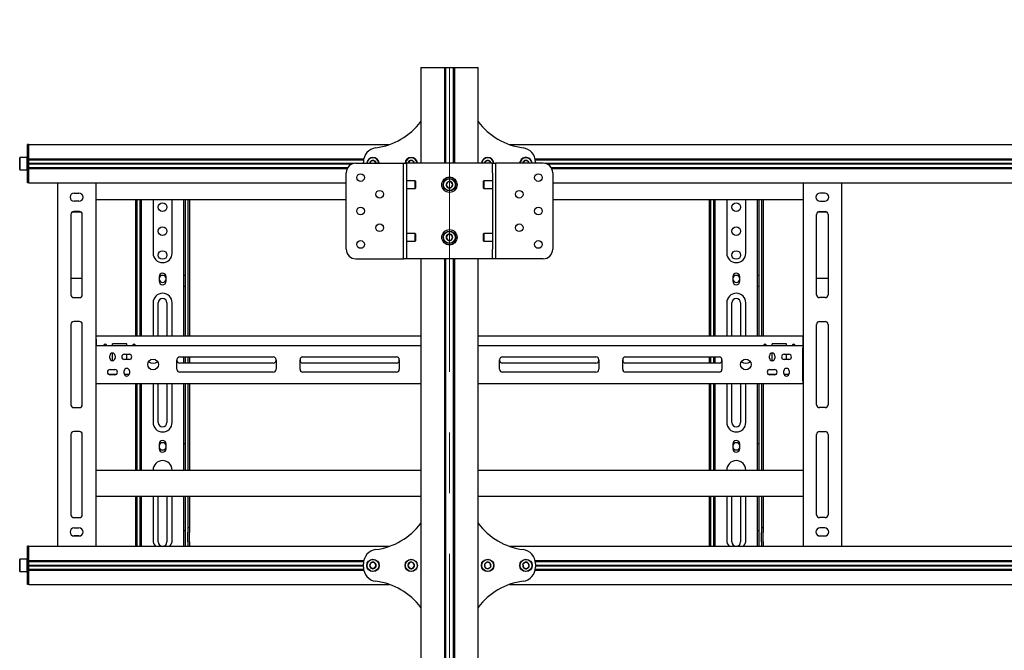
# Model space of a CAD drawing. Units: millimetres. Extents: x 0 to 420, y 0 to 297.
# Drawn here: x 48 to 90, y 185 to 211 of the extents above; entities that cross this region are included whole.
import ezdxf

# ---------------------------------------------------------------- set-up
doc = ezdxf.new("R2010")
doc.units = ezdxf.units.MM
doc.linetypes.add('CENTERX2', pattern=[20.32, 12.7, -2.54, 2.54, -2.54])
doc.layers.add('THICK_LINE', color=7, linetype='Continuous', lineweight=25)

msp = doc.modelspace()

# ---------------------------------------------------------------- linework, layer by layer
at = {"color": 7, "linetype": 'Continuous', "lineweight": 25}
for p, q in [((65.1669, 209.3988), (65.1669, 205.3988)), ((65.1669, 209.3988), (65.4622, 209.3988)), ((65.4622, 209.3988), (65.7724, 209.3988)), ((65.7724, 209.3988), (66.1429, 209.3988)), ((66.1429, 209.3988), (66.1629, 209.3988)), ((66.1629, 209.3988), (66.1629, 205.3988)), ((66.1629, 209.3988), (66.2069, 209.3988)), ((66.2069, 209.3988), (66.2069, 205.3988)), ((66.2069, 209.3988), (66.5269, 209.3988)), ((66.5269, 209.3988), (66.5269, 205.3988)), ((66.5269, 209.3988), (66.5709, 209.3988)), ((66.5709, 209.3988), (66.5709, 205.3988)), ((66.5709, 209.3988), (66.5909, 209.3988)), ((66.5909, 209.3988), (66.9615, 209.3988)), ((66.9615, 209.3988), (67.2716, 209.3988)), ((67.2716, 209.3988), (67.5669, 209.3988)), ((67.5669, 205.3988), (67.5669, 209.3988)), ((48.7669, 206.1788), (48.7069, 206.1788)), ((48.7069, 206.0188), (48.7069, 206.1788)), ((48.7069, 205.5788), (48.7069, 206.0188)), ((48.7669, 206.1788), (63.8599, 206.1788)), ((48.7669, 206.0188), (48.7669, 206.1788)), ((48.7669, 205.5828), (48.7669, 206.0188)), ((48.7669, 205.5788), (48.7669, 206.0188)), ((68.874, 206.1788), (112.2599, 206.1788)), ((48.3989, 205.6388), (48.3869, 205.6268)), ((48.3869, 205.3788), (48.3869, 205.6268)), ((48.6949, 205.6388), (48.3989, 205.6388)), ((48.3989, 205.6388), (48.3989, 205.3788)), ((48.663, 205.6388), (48.7069, 205.6828)), ((48.7069, 205.6268), (48.6949, 205.6388)), ((48.6949, 205.3788), (48.6949, 205.6388)), ((48.7069, 205.5388), (48.7069, 205.5788)), ((48.7669, 205.5828), (62.7824, 205.5828)), ((48.7669, 205.5388), (48.7669, 205.5788)), ((69.9515, 205.5828), (111.1824, 205.5828)), ((48.3869, 205.1308), (48.3869, 205.3788)), ((48.3989, 205.3788), (48.3989, 205.1188)), ((48.6949, 205.1188), (48.6949, 205.3788)), ((48.7669, 205.5388), (48.7069, 205.5388)), ((48.7069, 205.5064), (48.7069, 205.5388)), ((48.7069, 205.2513), (48.7069, 205.5064)), ((48.7069, 205.2188), (48.7069, 205.2513)), ((48.7669, 205.2188), (48.7069, 205.2188)), ((48.7069, 205.1788), (48.7069, 205.2188)), ((48.7069, 204.7388), (48.7069, 205.1788)), ((48.7669, 205.5428), (62.7746, 205.5428)), ((48.7669, 205.5064), (48.7669, 205.5388)), ((48.7669, 205.2513), (48.7669, 205.5064)), ((48.7669, 205.3928), (62.3779, 205.3928)), ((48.7669, 205.3788), (62.322, 205.3788)), ((48.7669, 205.3648), (62.2856, 205.3648)), ((48.7669, 205.2188), (48.7669, 205.2513)), ((48.7669, 205.1788), (48.7669, 205.2188)), ((48.7669, 205.2148), (62.1103, 205.2148)), ((48.7669, 204.7388), (48.7669, 205.1788)), ((48.7669, 205.1748), (62.0877, 205.1748)), ((48.7669, 204.7388), (48.7669, 205.1748)), ((62.4469, 205.3988), (64.2733, 205.3988)), ((62.7669, 205.5188), (62.7681, 205.5428)), ((62.7669, 205.3988), (62.7669, 205.4474)), ((63.0977, 205.4988), (63.0399, 205.3988)), ((63.2362, 205.4988), (63.0977, 205.4988)), ((63.2974, 205.3928), (63.2362, 205.4988)), ((64.2733, 205.3988), (64.4469, 205.3988)), ((64.4469, 201.3988), (64.4469, 205.3988)), ((64.4469, 205.3988), (64.5669, 205.3988)), ((64.5221, 205.4182), (64.5197, 205.3988)), ((64.5669, 205.3988), (64.5669, 204.9988)), ((64.6637, 205.3988), (64.5669, 205.3988)), ((64.7176, 205.5083), (64.6301, 205.4008)), ((68.0701, 205.3988), (64.6637, 205.3988)), ((64.8544, 205.4863), (64.7176, 205.5083)), ((64.89, 205.3928), (64.8544, 205.4863)), ((67.7291, 205.449), (67.7197, 205.3988)), ((67.9344, 205.5135), (67.834, 205.4181)), ((67.834, 205.4181), (67.8401, 205.3928)), ((68.0673, 205.4743), (67.9344, 205.5135)), ((68.087, 205.3928), (68.0673, 205.4743)), ((68.1669, 205.3988), (68.0701, 205.3988)), ((68.1669, 205.3988), (68.2869, 205.3988)), ((68.1669, 204.9988), (68.1669, 205.3988)), ((68.2869, 205.3988), (68.2869, 201.3988)), ((68.4605, 205.3988), (68.2869, 205.3988)), ((70.2869, 205.3988), (68.4605, 205.3988)), ((69.5471, 205.516), (69.4383, 205.4303)), ((69.4383, 205.4303), (69.4437, 205.3928)), ((69.6758, 205.4646), (69.5471, 205.516)), ((69.6862, 205.3928), (69.6758, 205.4646)), ((69.9593, 205.5428), (111.1746, 205.5428)), ((69.9657, 205.5428), (69.9669, 205.5188)), ((69.9669, 205.4474), (69.9669, 205.3988)), ((70.356, 205.3928), (110.7779, 205.3928)), ((70.4118, 205.3788), (110.722, 205.3788)), ((70.4483, 205.3648), (110.6856, 205.3648)), ((70.6236, 205.2148), (110.5103, 205.2148)), ((70.6461, 205.1748), (110.4877, 205.1748)), ((48.3869, 205.1308), (48.3989, 205.1188)), ((48.3989, 205.1188), (48.6949, 205.1188)), ((48.7069, 205.0749), (48.663, 205.1188)), ((48.6949, 205.1188), (48.7069, 205.1308)), ((48.7069, 204.5788), (48.7069, 204.7388)), ((48.7669, 204.5788), (48.7669, 204.7388)), ((62.0469, 201.7988), (62.0469, 204.9988)), ((64.5669, 204.9988), (64.5669, 201.7988)), ((68.1669, 204.9988), (68.1669, 201.7988)), ((70.6869, 204.9988), (70.6869, 201.7988)), ((48.7669, 204.5788), (48.7069, 204.5788)), ((48.7669, 204.5788), (62.0469, 204.5788)), ((49.9669, 204.5788), (49.9669, 189.3788)), ((51.5669, 204.5788), (51.5669, 189.3788)), ((64.9309, 204.6588), (64.5669, 204.6588)), ((64.5669, 204.3388), (64.9309, 204.3388)), ((64.9429, 204.6468), (64.9309, 204.6588)), ((64.9309, 204.5242), (64.9309, 204.6588)), ((64.9309, 204.3388), (64.9309, 204.5242)), ((64.9309, 204.3388), (64.9429, 204.3508)), ((64.9429, 204.6468), (64.9429, 204.5223)), ((64.9429, 204.5223), (64.9429, 204.3508)), ((66.2795, 204.6063), (66.2301, 204.4769)), ((66.2301, 204.4769), (66.3176, 204.3694)), ((66.4163, 204.6283), (66.2795, 204.6063)), ((66.3176, 204.3694), (66.4544, 204.3913)), ((66.5037, 204.5208), (66.4163, 204.6283)), ((66.4544, 204.3913), (66.5037, 204.5208)), ((67.8029, 204.6588), (67.7909, 204.6468)), ((67.7909, 204.4988), (67.7909, 204.6468)), ((67.7909, 204.3508), (67.7909, 204.4988)), ((67.7909, 204.3508), (67.8029, 204.3388)), ((68.1669, 204.6588), (67.8029, 204.6588)), ((67.8029, 204.6588), (67.8029, 204.4988)), ((67.8029, 204.4988), (67.8029, 204.3388)), ((67.8029, 204.3388), (68.1669, 204.3388)), ((70.6869, 204.5788), (110.4469, 204.5788)), ((81.1669, 204.5788), (81.1669, 189.3788)), ((82.7669, 204.5788), (82.7669, 189.3788)), ((50.6669, 204.1488), (50.8669, 204.1488)), ((82.0669, 204.1488), (81.8669, 204.1488)), ((50.8669, 203.8088), (50.6669, 203.8088)), ((51.5669, 203.8788), (62.0469, 203.8788)), ((53.2469, 198.1588), (53.2469, 203.8788)), ((53.3069, 198.1588), (53.3069, 203.8788)), ((53.4269, 201.0794), (53.4269, 203.8788)), ((53.4869, 201.0794), (53.4869, 203.8788)), ((53.9669, 203.8788), (53.9669, 201.6388)), ((54.7669, 201.6388), (54.7669, 203.8788)), ((55.2469, 203.8788), (55.2469, 201.0794)), ((55.3069, 203.8788), (55.3069, 201.0794)), ((55.4269, 203.8788), (55.4269, 198.1588)), ((55.4869, 203.8788), (55.4869, 198.1588)), ((70.6869, 203.8788), (81.1669, 203.8788)), ((77.2469, 198.1588), (77.2469, 203.8788)), ((77.3069, 198.1588), (77.3069, 203.8788)), ((77.4269, 201.0794), (77.4269, 203.8788)), ((77.4869, 201.0794), (77.4869, 203.8788)), ((77.9669, 203.8788), (77.9669, 201.6388)), ((78.7669, 201.6388), (78.7669, 203.8788)), ((79.2469, 203.8788), (79.2469, 201.0794)), ((79.3069, 203.8788), (79.3069, 201.0794)), ((79.4269, 203.8788), (79.4269, 198.1588)), ((79.4869, 203.8788), (79.4869, 198.1588)), ((81.8669, 203.8088), (82.0669, 203.8088)), ((50.5269, 203.2588), (50.5269, 199.8988)), ((50.5859, 203.3622), (50.948, 203.3622)), ((50.8869, 203.3788), (50.6469, 203.3788)), ((51.0069, 199.8988), (51.0069, 203.2588)), ((81.7269, 199.8988), (81.7269, 203.2588)), ((81.7859, 203.3622), (82.148, 203.3622)), ((81.8469, 203.3788), (82.0869, 203.3788)), ((82.2069, 203.2588), (82.2069, 199.8988)), ((64.9309, 202.4588), (64.5669, 202.4588)), ((64.9429, 202.4468), (64.9309, 202.4588)), ((64.9309, 202.2988), (64.9309, 202.4588)), ((64.9309, 202.1388), (64.9309, 202.2988)), ((64.9429, 202.4468), (64.9429, 202.2988)), ((64.9429, 202.2988), (64.9429, 202.1508)), ((66.2977, 202.4188), (66.2284, 202.2988)), ((66.2284, 202.2988), (66.2977, 202.1788)), ((66.4362, 202.4188), (66.2977, 202.4188)), ((66.5055, 202.2988), (66.4362, 202.4188)), ((66.4362, 202.1788), (66.5055, 202.2988)), ((67.8029, 202.4588), (67.7909, 202.4468)), ((67.7909, 202.2754), (67.7909, 202.4468)), ((67.7909, 202.1508), (67.7909, 202.2754)), ((68.1669, 202.4588), (67.8029, 202.4588)), ((67.8029, 202.4588), (67.8029, 202.2735)), ((67.8029, 202.2735), (67.8029, 202.1388)), ((64.5669, 202.1388), (64.9309, 202.1388)), ((64.9309, 202.1388), (64.9429, 202.1508)), ((66.2977, 202.1788), (66.4362, 202.1788)), ((67.7909, 202.1508), (67.8029, 202.1388)), ((67.8029, 202.1388), (68.1669, 202.1388)), ((64.5669, 201.7988), (64.5669, 201.3988)), ((68.1669, 201.3988), (68.1669, 201.7988)), ((53.4269, 201.0511), (53.4269, 201.0794)), ((53.4269, 200.8106), (53.4269, 201.0511)), ((53.4869, 201.0511), (53.4869, 201.0794)), ((53.4869, 200.8106), (53.4869, 201.0511)), ((55.2469, 201.0794), (55.2469, 201.0511)), ((55.2469, 201.0511), (55.2469, 200.8106)), ((55.3069, 201.0794), (55.3069, 201.0511)), ((55.3069, 201.0511), (55.3069, 200.8106)), ((62.4469, 201.3988), (64.2733, 201.3988)), ((64.2733, 201.3988), (64.4469, 201.3988)), ((64.5669, 201.3988), (64.4469, 201.3988)), ((64.6637, 201.3988), (64.5669, 201.3988)), ((68.0701, 201.3988), (64.6637, 201.3988)), ((65.1669, 201.3988), (65.1669, 170.7588)), ((66.1629, 201.3988), (66.1629, 170.7588)), ((66.2069, 201.3988), (66.2069, 170.7588)), ((66.5269, 201.3988), (66.5269, 170.7588)), ((66.5709, 201.3988), (66.5709, 170.7588)), ((67.5669, 170.7588), (67.5669, 201.3988)), ((68.1669, 201.3988), (68.0701, 201.3988)), ((68.2869, 201.3988), (68.1669, 201.3988)), ((68.4605, 201.3988), (68.2869, 201.3988)), ((70.2869, 201.3988), (68.4605, 201.3988)), ((77.4269, 201.0511), (77.4269, 201.0794)), ((77.4269, 200.8106), (77.4269, 201.0511)), ((77.4869, 201.0511), (77.4869, 201.0794)), ((77.4869, 200.8106), (77.4869, 201.0511)), ((79.2469, 201.0794), (79.2469, 201.0511)), ((79.2469, 201.0511), (79.2469, 200.8106)), ((79.3069, 201.0794), (79.3069, 201.0511)), ((79.3069, 201.0511), (79.3069, 200.8106)), ((53.4269, 200.7823), (53.4269, 200.8106)), ((53.4269, 200.7188), (53.4269, 200.7823)), ((53.4869, 200.7188), (53.4269, 200.7188)), ((53.4269, 200.2548), (53.4269, 200.7188)), ((53.4869, 200.7823), (53.4869, 200.8106)), ((53.4869, 200.7188), (53.4869, 200.7823)), ((53.4869, 200.2548), (53.4869, 200.7188)), ((54.2229, 200.6588), (54.2229, 200.4588)), ((54.5109, 200.4588), (54.5109, 200.6588)), ((55.2469, 200.8106), (55.2469, 200.7823)), ((55.2469, 200.7823), (55.2469, 200.7188)), ((55.2469, 200.7188), (55.3069, 200.7188)), ((55.2469, 200.7188), (55.2469, 200.2548)), ((55.3069, 200.8106), (55.3069, 200.7823)), ((55.3069, 200.7823), (55.3069, 200.7188)), ((55.3069, 200.7188), (55.3069, 200.2548)), ((77.4269, 200.7823), (77.4269, 200.8106)), ((77.4269, 200.7188), (77.4269, 200.7823)), ((77.4869, 200.7188), (77.4269, 200.7188)), ((77.4269, 200.2548), (77.4269, 200.7188)), ((77.4869, 200.7823), (77.4869, 200.8106)), ((77.4869, 200.7188), (77.4869, 200.7823)), ((77.4869, 200.2548), (77.4869, 200.7188)), ((78.2229, 200.6588), (78.2229, 200.4588)), ((78.5109, 200.4588), (78.5109, 200.6588)), ((79.2469, 200.8106), (79.2469, 200.7823)), ((79.2469, 200.7823), (79.2469, 200.7188)), ((79.2469, 200.7188), (79.3069, 200.7188)), ((79.2469, 200.7188), (79.2469, 200.2548)), ((79.3069, 200.8106), (79.3069, 200.7823)), ((79.3069, 200.7823), (79.3069, 200.7188)), ((79.3069, 200.7188), (79.3069, 200.2548)), ((50.5269, 200.5902), (51.0069, 200.5902)), ((53.4869, 200.2548), (53.4269, 200.2548)), ((53.4269, 200.0666), (53.4269, 200.2548)), ((53.4869, 200.0666), (53.4869, 200.2548)), ((55.2469, 200.2548), (55.3069, 200.2548)), ((55.2469, 200.2548), (55.2469, 200.0666)), ((55.3069, 200.2548), (55.3069, 200.0666)), ((77.4869, 200.2548), (77.4269, 200.2548)), ((77.4269, 200.0666), (77.4269, 200.2548)), ((77.4869, 200.0666), (77.4869, 200.2548)), ((79.2469, 200.2548), (79.3069, 200.2548)), ((79.2469, 200.2548), (79.2469, 200.0666)), ((79.3069, 200.2548), (79.3069, 200.0666)), ((81.7269, 200.5902), (82.2069, 200.5902)), ((53.4269, 200.0383), (53.4269, 200.0666)), ((53.4269, 198.1588), (53.4269, 200.0383)), ((53.4869, 200.0383), (53.4869, 200.0666)), ((53.4869, 198.1588), (53.4869, 200.0383)), ((55.2469, 200.0666), (55.2469, 200.0383)), ((55.2469, 200.0383), (55.2469, 198.1588)), ((55.3069, 200.0666), (55.3069, 200.0383)), ((55.3069, 200.0383), (55.3069, 198.1588)), ((77.4269, 200.0383), (77.4269, 200.0666)), ((77.4269, 198.1588), (77.4269, 200.0383)), ((77.4869, 200.0383), (77.4869, 200.0666)), ((77.4869, 198.1588), (77.4869, 200.0383)), ((79.2469, 200.0666), (79.2469, 200.0383)), ((79.2469, 200.0383), (79.2469, 198.1588)), ((79.3069, 200.0666), (79.3069, 200.0383)), ((79.3069, 200.0383), (79.3069, 198.1588)), ((50.6469, 199.7788), (50.8869, 199.7788)), ((53.9669, 199.5588), (53.9669, 198.1588)), ((54.1869, 198.1588), (54.1869, 199.5588)), ((54.5469, 199.5588), (54.5469, 198.1588)), ((54.7669, 198.1588), (54.7669, 199.5588)), ((77.9669, 199.5588), (77.9669, 198.1588)), ((78.1869, 198.1588), (78.1869, 199.5588)), ((78.5469, 199.5588), (78.5469, 198.1588)), ((78.7669, 198.1588), (78.7669, 199.5588)), ((82.0869, 199.7788), (81.8469, 199.7788)), ((50.5269, 198.6588), (50.5269, 195.2988)), ((50.8869, 198.7788), (50.6469, 198.7788)), ((51.0069, 195.2988), (51.0069, 198.6588)), ((81.7269, 195.2988), (81.7269, 198.6588)), ((81.8469, 198.7788), (82.0869, 198.7788)), ((82.2069, 198.6588), (82.2069, 195.2988)), ((51.5869, 198.1588), (51.5669, 198.1588)), ((51.5869, 198.0388), (51.5869, 198.1588)), ((65.1669, 198.1588), (51.5869, 198.1588)), ((81.1469, 198.1588), (67.5669, 198.1588)), ((81.1469, 198.1588), (81.1469, 198.0388)), ((81.1469, 198.1588), (81.1669, 198.1588)), ((51.5869, 198.0788), (51.5669, 198.0788)), ((51.5869, 197.7788), (51.5669, 197.7788)), ((51.5869, 198.0388), (51.5869, 197.7788)), ((51.5869, 197.6588), (51.5869, 197.7788)), ((51.5869, 197.7788), (65.1669, 197.7788)), ((52.8669, 197.8388), (52.2669, 197.8388)), ((52.2669, 197.7788), (52.2669, 197.8388)), ((52.8669, 197.7788), (52.8669, 197.8388)), ((67.5669, 197.7788), (81.1469, 197.7788)), ((79.8669, 197.7788), (79.8669, 197.8388)), ((80.4669, 197.8388), (79.8669, 197.8388)), ((80.4669, 197.7788), (80.4669, 197.8388)), ((81.1469, 198.0788), (81.1669, 198.0788)), ((81.1469, 198.0388), (81.1469, 197.7788)), ((81.1469, 197.7788), (81.1469, 197.6588)), ((81.1669, 197.7788), (81.1469, 197.7788)), ((51.5869, 197.6988), (51.5669, 197.6988)), ((51.5869, 196.2988), (51.5869, 197.6588)), ((52.1569, 197.2488), (52.1569, 197.3488)), ((52.2669, 197.1388), (52.2669, 197.4588)), ((52.3769, 197.3488), (52.3769, 197.2488)), ((52.7669, 197.4088), (52.9669, 197.4088)), ((52.8669, 197.1888), (52.8669, 197.4088)), ((79.7569, 197.2488), (79.7569, 197.3488)), ((79.8669, 197.1388), (79.8669, 197.4588)), ((79.9769, 197.3488), (79.9769, 197.2488)), ((80.3669, 197.4088), (80.5669, 197.4088)), ((80.4669, 197.1888), (80.4669, 197.4088)), ((81.1669, 197.6988), (81.1469, 197.6988)), ((81.1469, 196.2988), (81.1469, 197.6588)), ((52.9669, 197.1888), (52.7669, 197.1888)), ((54.9669, 196.7788), (54.9669, 197.1788)), ((55.0869, 197.2988), (58.9969, 197.2988)), ((58.9969, 197.0388), (55.0869, 197.0388)), ((55.2469, 197.2988), (55.2469, 197.0388)), ((55.3069, 197.2988), (55.3069, 197.0388)), ((55.4269, 197.2988), (55.4269, 197.0388)), ((55.4869, 197.2988), (55.4869, 197.0388)), ((59.1169, 197.1788), (59.1169, 196.7788)), ((60.1169, 196.7788), (60.1169, 197.1788)), ((60.2369, 197.2988), (64.1469, 197.2988)), ((64.1469, 197.0388), (60.2369, 197.0388)), ((64.2669, 197.1788), (64.2669, 196.7788)), ((68.4669, 196.7788), (68.4669, 197.1788)), ((68.5869, 197.2988), (72.4969, 197.2988)), ((72.4969, 197.0388), (68.5869, 197.0388)), ((72.6169, 197.1788), (72.6169, 196.7788)), ((73.6169, 196.7788), (73.6169, 197.1788)), ((73.7369, 197.2988), (77.6469, 197.2988)), ((77.6469, 197.0388), (73.7369, 197.0388)), ((77.2469, 197.0388), (77.2469, 197.2988)), ((77.3069, 197.0388), (77.3069, 197.2988)), ((77.4269, 197.0388), (77.4269, 197.2988)), ((77.4869, 197.0388), (77.4869, 197.2988)), ((77.7669, 197.1788), (77.7669, 196.7788)), ((80.5669, 197.1888), (80.3669, 197.1888)), ((51.5669, 196.6388), (51.5869, 196.6388)), ((51.5669, 196.5588), (51.5869, 196.5588)), ((52.4128, 196.5588), (52.1211, 196.5588)), ((52.1669, 196.7688), (52.3669, 196.7688)), ((52.3669, 196.5488), (52.1669, 196.5488)), ((52.7569, 196.6088), (52.7569, 196.7088)), ((52.9649, 196.5588), (52.769, 196.5588)), ((52.9769, 196.7088), (52.9769, 196.6088)), ((58.9969, 196.6588), (55.0869, 196.6588)), ((64.1469, 196.6588), (60.2369, 196.6588)), ((72.4969, 196.6588), (68.5869, 196.6588)), ((77.6469, 196.6588), (73.7369, 196.6588)), ((80.0128, 196.5588), (79.7211, 196.5588)), ((79.7669, 196.7688), (79.9669, 196.7688)), ((79.9669, 196.5488), (79.7669, 196.5488)), ((80.3569, 196.6088), (80.3569, 196.7088)), ((80.5649, 196.5588), (80.369, 196.5588)), ((80.5769, 196.7088), (80.5769, 196.6088)), ((81.1469, 196.6388), (81.1669, 196.6388)), ((81.1469, 196.5588), (81.1669, 196.5588)), ((51.5669, 196.2588), (51.5869, 196.2588)), ((51.5869, 196.1788), (51.5669, 196.1788)), ((51.5869, 196.1788), (51.5869, 196.2988)), ((51.5869, 196.1788), (65.1669, 196.1788)), ((53.2469, 192.5588), (53.2469, 196.1788)), ((53.3069, 192.5588), (53.3069, 196.1788)), ((53.4269, 194.0168), (53.4269, 196.1788)), ((53.4869, 194.0168), (53.4869, 196.1788)), ((53.9669, 196.1788), (53.9669, 194.5588)), ((54.1869, 194.5588), (54.1869, 196.1788)), ((54.5469, 196.1788), (54.5469, 194.5588)), ((54.7669, 194.5588), (54.7669, 196.1788)), ((55.2469, 196.1788), (55.2469, 194.0168)), ((55.3069, 196.1788), (55.3069, 194.0168)), ((55.4269, 196.1788), (55.4269, 192.5588)), ((55.4869, 196.1788), (55.4869, 192.5588)), ((67.5669, 196.1788), (81.1469, 196.1788)), ((77.2469, 192.5588), (77.2469, 196.1788)), ((77.3069, 192.5588), (77.3069, 196.1788)), ((77.4269, 194.0168), (77.4269, 196.1788)), ((77.4869, 194.0168), (77.4869, 196.1788)), ((77.9669, 196.1788), (77.9669, 194.5588)), ((78.1869, 194.5588), (78.1869, 196.1788)), ((78.5469, 196.1788), (78.5469, 194.5588)), ((78.7669, 194.5588), (78.7669, 196.1788)), ((79.2469, 196.1788), (79.2469, 194.0168)), ((79.3069, 196.1788), (79.3069, 194.0168)), ((79.4269, 196.1788), (79.4269, 192.5588)), ((79.4869, 196.1788), (79.4869, 192.5588)), ((81.1469, 196.2988), (81.1469, 196.1788)), ((81.1469, 196.2588), (81.1669, 196.2588)), ((81.1669, 196.1788), (81.1469, 196.1788)), ((50.6469, 195.1788), (50.8869, 195.1788)), ((82.0869, 195.1788), (81.8469, 195.1788)), ((50.5269, 194.0588), (50.5269, 190.6988)), ((50.8869, 194.1788), (50.6469, 194.1788)), ((51.0069, 190.6988), (51.0069, 194.0588)), ((81.7269, 190.6988), (81.7269, 194.0588)), ((81.8469, 194.1788), (82.0869, 194.1788)), ((82.2069, 194.0588), (82.2069, 190.6988)), ((53.4269, 193.932), (53.4269, 194.0168)), ((53.4269, 193.773), (53.4269, 193.932)), ((53.4269, 193.7588), (53.4269, 193.773)), ((53.4269, 193.6588), (53.4269, 193.7588)), ((53.4869, 193.6588), (53.4269, 193.6588)), ((53.4269, 193.653), (53.4269, 193.6588)), ((53.4269, 193.4643), (53.4269, 193.653)), ((53.4869, 193.932), (53.4869, 194.0168)), ((53.4869, 193.773), (53.4869, 193.932)), ((53.4869, 193.7588), (53.4869, 193.773)), ((53.4869, 193.6588), (53.4869, 193.7588)), ((53.4869, 193.653), (53.4869, 193.6588)), ((53.4869, 193.4643), (53.4869, 193.653)), ((54.2229, 193.6588), (54.2229, 193.4588)), ((54.5109, 193.4588), (54.5109, 193.6588)), ((55.2469, 194.0168), (55.2469, 193.932)), ((55.2469, 193.932), (55.2469, 193.773)), ((55.2469, 193.773), (55.2469, 193.7588)), ((55.2469, 193.7588), (55.2469, 193.6588)), ((55.3069, 193.6588), (55.2469, 193.6588)), ((55.2469, 193.6588), (55.2469, 193.653)), ((55.2469, 193.653), (55.2469, 193.4643)), ((55.3069, 194.0168), (55.3069, 193.932)), ((55.3069, 193.932), (55.3069, 193.773)), ((55.3069, 193.773), (55.3069, 193.7588)), ((55.3069, 193.7588), (55.3069, 193.6588)), ((55.3069, 193.6588), (55.3069, 193.653)), ((55.3069, 193.653), (55.3069, 193.4643)), ((77.4269, 193.932), (77.4269, 194.0168)), ((77.4269, 193.773), (77.4269, 193.932)), ((77.4269, 193.7588), (77.4269, 193.773)), ((77.4269, 193.6588), (77.4269, 193.7588)), ((77.4869, 193.6588), (77.4269, 193.6588)), ((77.4269, 193.653), (77.4269, 193.6588)), ((77.4269, 193.4643), (77.4269, 193.653)), ((77.4869, 193.932), (77.4869, 194.0168)), ((77.4869, 193.773), (77.4869, 193.932)), ((77.4869, 193.7588), (77.4869, 193.773)), ((77.4869, 193.6588), (77.4869, 193.7588)), ((77.4869, 193.653), (77.4869, 193.6588)), ((77.4869, 193.4643), (77.4869, 193.653)), ((78.2229, 193.6588), (78.2229, 193.4588)), ((78.5109, 193.4588), (78.5109, 193.6588)), ((79.2469, 194.0168), (79.2469, 193.932)), ((79.2469, 193.932), (79.2469, 193.773)), ((79.2469, 193.773), (79.2469, 193.7588)), ((79.2469, 193.7588), (79.2469, 193.6588)), ((79.3069, 193.6588), (79.2469, 193.6588)), ((79.2469, 193.6588), (79.2469, 193.653)), ((79.2469, 193.653), (79.2469, 193.4643)), ((79.3069, 194.0168), (79.3069, 193.932)), ((79.3069, 193.932), (79.3069, 193.773)), ((79.3069, 193.773), (79.3069, 193.7588)), ((79.3069, 193.7588), (79.3069, 193.6588)), ((79.3069, 193.6588), (79.3069, 193.653)), ((79.3069, 193.653), (79.3069, 193.4643)), ((53.4269, 193.1814), (53.4269, 193.4643)), ((53.4869, 193.1814), (53.4869, 193.4643)), ((55.2469, 193.4643), (55.2469, 193.1814)), ((55.3069, 193.4643), (55.3069, 193.1814)), ((77.4269, 193.1814), (77.4269, 193.4643)), ((77.4869, 193.1814), (77.4869, 193.4643)), ((79.2469, 193.4643), (79.2469, 193.1814)), ((79.3069, 193.4643), (79.3069, 193.1814)), ((53.4269, 192.5588), (53.4269, 193.1814)), ((53.4869, 192.5588), (53.4869, 193.1814)), ((55.2469, 193.1814), (55.2469, 192.5588)), ((55.3069, 193.1814), (55.3069, 192.5588)), ((77.4269, 192.5588), (77.4269, 193.1814)), ((77.4869, 192.5588), (77.4869, 193.1814)), ((79.2469, 193.1814), (79.2469, 192.5588)), ((79.3069, 193.1814), (79.3069, 192.5588)), ((51.5669, 192.5588), (65.1669, 192.5588)), ((67.5669, 192.5588), (81.1669, 192.5588)), ((51.5669, 191.4788), (65.1669, 191.4788)), ((53.2469, 190.1988), (53.2469, 191.4788)), ((53.3069, 190.1988), (53.3069, 191.4788)), ((53.4269, 190.0388), (53.4269, 191.4788)), ((53.4869, 190.0388), (53.4869, 191.4788)), ((53.9669, 191.4788), (53.9669, 189.6388)), ((54.1869, 189.5588), (54.1869, 191.4788)), ((54.5469, 191.4788), (54.5469, 189.5588)), ((54.7669, 189.6388), (54.7669, 191.4788)), ((55.2469, 191.4788), (55.2469, 190.0388)), ((55.3069, 191.4788), (55.3069, 190.0388)), ((55.4269, 191.4788), (55.4269, 190.1988)), ((55.4869, 191.4788), (55.4869, 190.1988)), ((67.5669, 191.4788), (81.1669, 191.4788)), ((77.2469, 190.1988), (77.2469, 191.4788)), ((77.3069, 190.1988), (77.3069, 191.4788)), ((77.4269, 190.0388), (77.4269, 191.4788)), ((77.4869, 190.0388), (77.4869, 191.4788)), ((77.9669, 191.4788), (77.9669, 189.6388)), ((78.1869, 189.5588), (78.1869, 191.4788)), ((78.5469, 191.4788), (78.5469, 189.5588)), ((78.7669, 189.6388), (78.7669, 191.4788)), ((79.2469, 191.4788), (79.2469, 190.0388)), ((79.3069, 191.4788), (79.3069, 190.0388)), ((79.4269, 191.4788), (79.4269, 190.1988)), ((79.4869, 191.4788), (79.4869, 190.1988)), ((50.6469, 190.5788), (50.8869, 190.5788)), ((82.0869, 190.5788), (81.8469, 190.5788)), ((50.6669, 190.1488), (50.8669, 190.1488)), ((53.2469, 190.1588), (53.2469, 190.1988)), ((53.3069, 190.1588), (53.2469, 190.1588)), ((53.2469, 189.9588), (53.2469, 190.1588)), ((53.2469, 189.5588), (53.2469, 189.9588)), ((53.3069, 190.1588), (53.3069, 190.1988)), ((53.3069, 189.9588), (53.3069, 190.1588)), ((53.3069, 189.5588), (53.3069, 189.9588)), ((53.4869, 190.0388), (53.4269, 190.0388)), ((53.4269, 189.7588), (53.4269, 190.0388)), ((53.4869, 189.7588), (53.4869, 190.0388)), ((55.2469, 190.0388), (55.3069, 190.0388)), ((55.2469, 190.0388), (55.2469, 189.7588)), ((55.3069, 190.0388), (55.3069, 189.7588)), ((55.4269, 190.1988), (55.4269, 190.1588)), ((55.4269, 190.1588), (55.4869, 190.1588)), ((55.4269, 190.1588), (55.4269, 189.9588)), ((55.4269, 189.5588), (55.4269, 189.9588)), ((55.4869, 190.1988), (55.4869, 190.1588)), ((55.4869, 190.1588), (55.4869, 189.9588)), ((55.4869, 189.5588), (55.4869, 189.9588)), ((77.2469, 190.1588), (77.2469, 190.1988)), ((77.3069, 190.1588), (77.2469, 190.1588)), ((77.2469, 189.9588), (77.2469, 190.1588)), ((77.2469, 189.5588), (77.2469, 189.9588)), ((77.3069, 190.1588), (77.3069, 190.1988)), ((77.3069, 189.9588), (77.3069, 190.1588)), ((77.3069, 189.5588), (77.3069, 189.9588)), ((77.4869, 190.0388), (77.4269, 190.0388)), ((77.4269, 189.7588), (77.4269, 190.0388)), ((77.4869, 189.7588), (77.4869, 190.0388)), ((79.2469, 190.0388), (79.3069, 190.0388)), ((79.2469, 190.0388), (79.2469, 189.7588)), ((79.3069, 190.0388), (79.3069, 189.7588)), ((79.4269, 190.1988), (79.4269, 190.1588)), ((79.4269, 190.1588), (79.4869, 190.1588)), ((79.4269, 190.1588), (79.4269, 189.9588)), ((79.4269, 189.5588), (79.4269, 189.9588)), ((79.4869, 190.1988), (79.4869, 190.1588)), ((79.4869, 190.1588), (79.4869, 189.9588)), ((79.4869, 189.5588), (79.4869, 189.9588)), ((82.0669, 190.1488), (81.8669, 190.1488)), ((50.6082, 189.8193), (50.9257, 189.8193)), ((50.8669, 189.8088), (50.6669, 189.8088)), ((53.2469, 189.3788), (53.2469, 189.5588)), ((53.3069, 189.3788), (53.3069, 189.5588)), ((53.4269, 189.3788), (53.4269, 189.7588)), ((53.4869, 189.3788), (53.4869, 189.7588)), ((55.2469, 189.7588), (55.2469, 189.3788)), ((55.3069, 189.7588), (55.3069, 189.3788)), ((55.4269, 189.5588), (55.4269, 189.3788)), ((55.4869, 189.5588), (55.4869, 189.3788)), ((77.2469, 189.3788), (77.2469, 189.5588)), ((77.3069, 189.3788), (77.3069, 189.5588)), ((77.4269, 189.3788), (77.4269, 189.7588)), ((77.4869, 189.3788), (77.4869, 189.7588)), ((79.2469, 189.7588), (79.2469, 189.3788)), ((79.3069, 189.7588), (79.3069, 189.3788)), ((79.4269, 189.5588), (79.4269, 189.3788)), ((79.4869, 189.5588), (79.4869, 189.3788)), ((81.8082, 189.8193), (82.1257, 189.8193)), ((81.8669, 189.8088), (82.0669, 189.8088)), ((48.7669, 189.3788), (48.7069, 189.3788)), ((48.7069, 189.2188), (48.7069, 189.3788)), ((48.7069, 188.7788), (48.7069, 189.2188)), ((48.7669, 189.2188), (48.7669, 189.3788)), ((48.7669, 189.3788), (63.8599, 189.3788)), ((48.7669, 188.7828), (48.7669, 189.2188)), ((48.7669, 188.7788), (48.7669, 189.2188)), ((68.874, 189.3788), (112.2599, 189.3788)), ((48.3989, 188.8388), (48.3869, 188.8268)), ((48.3869, 188.3308), (48.3869, 188.8268)), ((48.6949, 188.8388), (48.3989, 188.8388)), ((48.3989, 188.8388), (48.3989, 188.3188)), ((48.663, 188.8388), (48.7069, 188.8828)), ((48.7069, 188.8268), (48.6949, 188.8388)), ((48.6949, 188.3188), (48.6949, 188.8388)), ((48.7069, 188.7388), (48.7069, 188.7788)), ((48.7669, 188.7388), (48.7069, 188.7388)), ((48.7069, 188.7064), (48.7069, 188.7388)), ((48.7069, 188.4513), (48.7069, 188.7064)), ((48.7669, 188.7828), (62.7824, 188.7828)), ((48.7669, 188.7388), (48.7669, 188.7788)), ((48.7669, 188.7428), (62.7746, 188.7428)), ((48.7669, 188.7064), (48.7669, 188.7388)), ((48.7669, 188.4513), (48.7669, 188.7064)), ((62.7669, 188.7188), (62.7681, 188.7428)), ((63.0977, 188.6988), (63.0284, 188.5788)), ((63.2362, 188.6988), (63.0977, 188.6988)), ((63.3055, 188.5788), (63.2362, 188.6988)), ((64.7176, 188.7083), (64.6301, 188.6008)), ((64.8544, 188.6863), (64.7176, 188.7083)), ((64.9037, 188.5569), (64.8544, 188.6863)), ((67.9344, 188.7135), (67.834, 188.6181)), ((68.0673, 188.6743), (67.9344, 188.7135)), ((68.0998, 188.5396), (68.0673, 188.6743)), ((69.5471, 188.716), (69.4383, 188.6303)), ((69.6758, 188.6646), (69.5471, 188.716)), ((69.6956, 188.5274), (69.6758, 188.6646)), ((69.9515, 188.7828), (111.1824, 188.7828)), ((69.9593, 188.7428), (111.1746, 188.7428)), ((69.9657, 188.7428), (69.9669, 188.7188)), ((48.3869, 188.3308), (48.3989, 188.3188)), ((48.3989, 188.3188), (48.6949, 188.3188)), ((48.7069, 188.2749), (48.663, 188.3188)), ((48.6949, 188.3188), (48.7069, 188.3308)), ((48.7069, 188.4188), (48.7069, 188.4513)), ((48.7669, 188.4188), (48.7069, 188.4188)), ((48.7069, 188.3788), (48.7069, 188.4188)), ((48.7069, 187.9388), (48.7069, 188.3788)), ((48.7669, 188.5928), (62.7669, 188.5928)), ((48.7669, 188.5788), (62.7669, 188.5788)), ((48.7669, 188.5648), (62.7669, 188.5648)), ((48.7669, 188.4188), (48.7669, 188.4513)), ((48.7669, 188.3788), (48.7669, 188.4188)), ((48.7669, 188.4148), (62.7746, 188.4148)), ((48.7669, 187.9388), (48.7669, 188.3788)), ((48.7669, 187.9388), (48.7669, 188.3748)), ((48.7669, 188.3748), (62.7824, 188.3748)), ((62.7669, 188.5102), (62.7669, 188.6474)), ((62.7681, 188.4148), (62.7669, 188.4388)), ((63.0284, 188.5788), (63.0977, 188.4588)), ((63.0977, 188.4588), (63.2362, 188.4588)), ((63.2362, 188.4588), (63.3055, 188.5788)), ((64.6301, 188.6008), (64.6795, 188.4713)), ((64.6795, 188.4713), (64.8163, 188.4494)), ((64.8163, 188.4494), (64.9037, 188.5569)), ((67.834, 188.6181), (67.8665, 188.4833)), ((67.8665, 188.4833), (67.9994, 188.4441)), ((67.9994, 188.4441), (68.0998, 188.5396)), ((69.4383, 188.6303), (69.4581, 188.4931)), ((69.4581, 188.4931), (69.5867, 188.4417)), ((69.5867, 188.4417), (69.6956, 188.5274)), ((69.9515, 188.3748), (111.1824, 188.3748)), ((69.9593, 188.4148), (111.1746, 188.4148)), ((69.9669, 188.4388), (69.9657, 188.4148)), ((69.9669, 188.6474), (69.9669, 188.5102)), ((69.9669, 188.5928), (111.1669, 188.5928)), ((69.9669, 188.5788), (111.1669, 188.5788)), ((69.9669, 188.5648), (111.1669, 188.5648)), ((48.7069, 187.7788), (48.7069, 187.9388)), ((48.7669, 187.7788), (48.7669, 187.9388)), ((48.7669, 187.7788), (48.7069, 187.7788)), ((48.7669, 187.7788), (63.8599, 187.7788)), ((68.874, 187.7788), (112.2599, 187.7788))]:
    msp.add_line(p, q, dxfattribs=at)
at = {"color": 7, "linetype": 'Continuous', "lineweight": 25, "flags": 128}
for points in [[(67.834, 205.4181), (67.8301, 205.4004), (67.8298, 205.3988)], [(69.3077, 205.3988), (69.3098, 205.4171), (69.3255, 205.4753)], [(69.3366, 205.4709), (69.3213, 205.4131), (69.3197, 205.3988)], [(69.4383, 205.4303), (69.4327, 205.413), (69.4298, 205.3988)]]:
    msp.add_lwpolyline(points, dxfattribs=at)
at = {"color": 7, "linetype": 'Continuous', "lineweight": 25}
for centre, radius in [((62.6469, 204.7988), 0.16), ((66.3669, 204.4988), 0.32), ((66.3669, 204.4988), 0.26), ((66.3669, 204.4988), 0.248), ((70.0869, 204.7988), 0.16), ((63.4469, 204.0988), 0.16), ((69.2869, 204.0988), 0.16), ((54.3669, 203.5588), 0.18), ((62.6469, 203.3988), 0.16), ((70.0869, 203.3988), 0.16), ((78.3669, 203.5588), 0.18), ((54.3669, 202.5588), 0.18), ((63.4469, 202.6988), 0.16), ((69.2869, 202.6988), 0.16), ((78.3669, 202.5588), 0.18), ((66.3669, 202.2988), 0.32), ((66.3669, 202.2988), 0.26), ((66.3669, 202.2988), 0.248), ((62.6469, 201.9988), 0.16), ((70.0869, 201.9988), 0.16), ((54.3669, 201.5588), 0.18), ((78.3669, 201.5588), 0.18), ((53.9669, 196.9788), 0.224), ((78.7669, 196.9788), 0.224), ((63.1669, 188.5788), 0.26), ((63.1669, 188.5788), 0.248), ((64.7669, 188.5788), 0.26), ((64.7669, 188.5788), 0.248), ((67.9669, 188.5788), 0.26), ((67.9669, 188.5788), 0.248), ((69.5669, 188.5788), 0.26), ((69.5669, 188.5788), 0.248)]:
    msp.add_circle(centre, radius, dxfattribs=at)
for centre, radius, start, end in [((62.9269, 208.8188), 2.8, 277.4356, 323.1301), ((69.8069, 208.8188), 2.8, 216.8699, 262.5644), ((63.3669, 205.4474), 0.6, 97.4356, 180), ((69.3669, 205.4474), 0.6, 0, 82.5644), ((63.1669, 205.3788), 0.26, 4.41173, 175.58827), ((63.1669, 205.3788), 0.248, 4.62565, 175.37435), ((64.7669, 205.3788), 0.26, 4.41173, 175.58827), ((64.7669, 205.3788), 0.248, 4.62565, 170.8771), ((67.9669, 205.3788), 0.26, 4.41173, 175.58827), ((67.9669, 205.3788), 0.248, 4.62565, 163.56164), ((69.5669, 205.3788), 0.26, 4.41173, 158.21321), ((69.5669, 205.3788), 0.248, 4.62565, 158.21321), ((62.4469, 204.9988), 0.4, 90, 180), ((63.1669, 205.3788), 0.1386, 120, 171.70108), ((63.1669, 205.3788), 0.1386, 60, 120), ((63.1669, 205.3788), 0.1386, 8.29892, 60), ((64.7669, 205.3788), 0.1386, 110.8771, 170.8771), ((64.7669, 205.3788), 0.1386, 50.8771, 110.8771), ((64.7669, 205.3788), 0.1386, 8.29892, 50.8771), ((67.9669, 205.3788), 0.1386, 103.56164, 163.56164), ((67.9669, 205.3788), 0.1386, 43.56164, 103.56164), ((67.9669, 205.3788), 0.1386, 8.29892, 43.56164), ((69.5669, 205.3788), 0.1386, 98.21321, 158.21321), ((69.5669, 205.3788), 0.1386, 38.21321, 98.21321), ((69.5669, 205.3788), 0.1386, 8.29892, 38.21321), ((70.2869, 204.9988), 0.4, 0, 90), ((66.3669, 204.4988), 0.1386, 129.1229, 189.1229), ((66.3669, 204.4988), 0.1386, 189.1229, 249.1229), ((66.3669, 204.4988), 0.1386, 69.1229, 129.1229), ((66.3669, 204.4988), 0.1386, 249.1229, 309.1229), ((66.3669, 204.4988), 0.1386, 9.1229, 69.1229), ((66.3669, 204.4988), 0.1386, 309.1229, 9.1229), ((50.6669, 203.9788), 0.17, 90, 270), ((50.8669, 203.9788), 0.17, 270, 90), ((81.8669, 203.9788), 0.17, 90, 270), ((82.0669, 203.9788), 0.17, 270, 90), ((50.6469, 203.2588), 0.12, 90, 180), ((50.8869, 203.2588), 0.12, 0, 90), ((81.8469, 203.2588), 0.12, 90, 180), ((82.0869, 203.2588), 0.12, 0, 90), ((66.3669, 202.2988), 0.1386, 120, 180), ((66.3669, 202.2988), 0.1386, 180, 240), ((66.3669, 202.2988), 0.1386, 60, 120), ((66.3669, 202.2988), 0.1386, 0, 60), ((66.3669, 202.2988), 0.1386, 300, 0), ((66.3669, 202.2988), 0.1386, 240, 300), ((54.3669, 201.6388), 0.4, 180, 360), ((62.4469, 201.7988), 0.4, 180, 270), ((70.2869, 201.7988), 0.4, 270, 0), ((78.3669, 201.6388), 0.4, 180, 360), ((54.3669, 200.6588), 0.144, 0, 180), ((54.3669, 200.5588), 0.15, 16.2602, 163.7398), ((78.3669, 200.6588), 0.144, 0, 180), ((78.3669, 200.5588), 0.15, 16.2602, 163.7398), ((54.3669, 200.5588), 0.15, 196.2602, 270), ((54.3669, 200.4588), 0.144, 180, 360), ((54.3669, 200.5588), 0.15, 270, 343.7398), ((78.3669, 200.5588), 0.15, 196.2602, 270), ((78.3669, 200.4588), 0.144, 180, 0), ((78.3669, 200.5588), 0.15, 270, 343.7398), ((50.6469, 199.8988), 0.12, 180, 270), ((50.8869, 199.8988), 0.12, 270, 0), ((54.3669, 199.5588), 0.4, 0, 180), ((78.3669, 199.5588), 0.4, 360, 180), ((81.8469, 199.8988), 0.12, 180, 270), ((82.0869, 199.8988), 0.12, 270, 0), ((54.3669, 199.5588), 0.18, 0, 180), ((78.3669, 199.5588), 0.18, 0, 180), ((50.6469, 198.6588), 0.12, 90, 180), ((50.8869, 198.6588), 0.12, 0, 90), ((81.8469, 198.6588), 0.12, 90, 180), ((82.0869, 198.6588), 0.12, 0, 90), ((51.9669, 197.7588), 0.066, 17.6397, 162.3603), ((53.1669, 197.7588), 0.066, 17.6397, 162.3603), ((79.5669, 197.7588), 0.066, 17.6397, 162.3603), ((80.7669, 197.7588), 0.066, 17.6397, 162.3603), ((52.2669, 197.3488), 0.11, 0, 180), ((52.7669, 197.2988), 0.11, 90, 270), ((52.9669, 197.2988), 0.11, 270, 90), ((79.8669, 197.3488), 0.11, 0, 180), ((80.3669, 197.2988), 0.11, 90, 270), ((80.5669, 197.2988), 0.11, 270, 90), ((52.2669, 197.2488), 0.11, 180, 0), ((53.9669, 197.3588), 0.328, 234.05331, 305.94669), ((55.0869, 197.1788), 0.12, 90, 180), ((55.0869, 197.1588), 0.12, 180, 270), ((58.9969, 197.1788), 0.12, 0, 90), ((58.9969, 197.1588), 0.12, 270, 0), ((60.2369, 197.1788), 0.12, 90, 180), ((60.2369, 197.1588), 0.12, 180, 270), ((64.1469, 197.1788), 0.12, 0, 90), ((64.1469, 197.1588), 0.12, 270, 0), ((68.5869, 197.1788), 0.12, 90, 180), ((68.5869, 197.1588), 0.12, 180, 270), ((72.4969, 197.1788), 0.12, 0, 90), ((72.4969, 197.1588), 0.12, 270, 0), ((73.7369, 197.1788), 0.12, 90, 180), ((73.7369, 197.1588), 0.12, 180, 270), ((77.6469, 197.1788), 0.12, 0, 90), ((77.6469, 197.1588), 0.12, 270, 0), ((78.7669, 197.3588), 0.328, 234.05331, 305.94669), ((79.8669, 197.2488), 0.11, 180, 0), ((52.1669, 196.6588), 0.11, 90, 270), ((52.3669, 196.6588), 0.11, 270, 90), ((52.8669, 196.7088), 0.11, 0, 180), ((52.8669, 196.6088), 0.11, 180, 0), ((55.0869, 196.7788), 0.12, 180, 270), ((58.9969, 196.7788), 0.12, 270, 0), ((60.2369, 196.7788), 0.12, 180, 270), ((64.1469, 196.7788), 0.12, 270, 0), ((68.5869, 196.7788), 0.12, 180, 270), ((72.4969, 196.7788), 0.12, 270, 0), ((73.7369, 196.7788), 0.12, 180, 270), ((77.6469, 196.7788), 0.12, 270, 0), ((79.7669, 196.6588), 0.11, 90, 270), ((79.9669, 196.6588), 0.11, 270, 90), ((80.4669, 196.7088), 0.11, 0, 180), ((80.4669, 196.6088), 0.11, 180, 0), ((50.6469, 195.2988), 0.12, 180, 270), ((50.8869, 195.2988), 0.12, 270, 0), ((81.8469, 195.2988), 0.12, 180, 270), ((82.0869, 195.2988), 0.12, 270, 0), ((54.3669, 194.5588), 0.4, 180, 360), ((54.3669, 194.5588), 0.18, 180, 0), ((78.3669, 194.5588), 0.4, 180, 360), ((78.3669, 194.5588), 0.18, 180, 0), ((50.6469, 194.0588), 0.12, 90, 180), ((50.8869, 194.0588), 0.12, 0, 90), ((81.8469, 194.0588), 0.12, 90, 180), ((82.0869, 194.0588), 0.12, 0, 90), ((54.3669, 193.6588), 0.144, 360, 180), ((54.3669, 193.5588), 0.15, 16.2602, 163.7398), ((78.3669, 193.6588), 0.144, 360, 180), ((78.3669, 193.5588), 0.15, 16.2602, 163.7398), ((54.3669, 193.5588), 0.15, 196.2602, 270), ((54.3669, 193.4588), 0.144, 180, 360), ((54.3669, 193.5588), 0.15, 270, 343.7398), ((78.3669, 193.5588), 0.15, 196.2602, 270), ((78.3669, 193.4588), 0.144, 180, 360), ((78.3669, 193.5588), 0.15, 270, 343.7398), ((54.3669, 192.5588), 0.4, 360, 180), ((78.3669, 192.5588), 0.4, 360, 180), ((50.6469, 190.6988), 0.12, 180, 270), ((50.8869, 190.6988), 0.12, 270, 0), ((62.9269, 192.0188), 2.8, 277.4356, 323.1301), ((69.8069, 192.0188), 2.8, 216.8699, 262.5644), ((81.8469, 190.6988), 0.12, 180, 270), ((82.0869, 190.6988), 0.12, 270, 0), ((50.6669, 189.9788), 0.17, 90, 270), ((50.8669, 189.9788), 0.17, 270, 90), ((81.8669, 189.9788), 0.17, 90, 270), ((82.0669, 189.9788), 0.17, 270, 90), ((54.3669, 189.6388), 0.4, 180, 220.5416), ((54.3669, 189.5588), 0.18, 180, 0), ((54.3669, 189.6388), 0.4, 319.4584, 360), ((78.3669, 189.6388), 0.4, 180, 220.5416), ((78.3669, 189.5588), 0.18, 180, 0), ((78.3669, 189.6388), 0.4, 319.4584, 360), ((63.3669, 188.6474), 0.6, 97.4356, 180), ((69.3669, 188.6474), 0.6, 0, 82.5644), ((63.1669, 188.5788), 0.1386, 120, 180), ((63.1669, 188.5788), 0.1386, 60, 120), ((63.1669, 188.5788), 0.1386, 360, 60), ((64.7669, 188.5788), 0.1386, 110.8771, 170.8771), ((64.7669, 188.5788), 0.1386, 50.8771, 110.8771), ((64.7669, 188.5788), 0.1386, 350.8771, 50.8771), ((67.9669, 188.5788), 0.1386, 103.56164, 163.56164), ((67.9669, 188.5788), 0.1386, 43.56164, 103.56164), ((67.9669, 188.5788), 0.1386, 343.56164, 43.56164), ((69.5669, 188.5788), 0.1386, 98.21321, 158.21321), ((69.5669, 188.5788), 0.1386, 38.21321, 98.21321), ((69.5669, 188.5788), 0.1386, 338.21321, 38.21321), ((63.3669, 188.5102), 0.6, 180, 262.5644), ((63.1669, 188.5788), 0.1386, 180, 240), ((63.1669, 188.5788), 0.1386, 240, 300), ((63.1669, 188.5788), 0.1386, 300, 360), ((64.7669, 188.5788), 0.1386, 170.8771, 230.8771), ((64.7669, 188.5788), 0.1386, 230.8771, 290.8771), ((64.7669, 188.5788), 0.1386, 290.8771, 350.8771), ((67.9669, 188.5788), 0.1386, 163.56164, 223.56164), ((67.9669, 188.5788), 0.1386, 223.56164, 283.56164), ((67.9669, 188.5788), 0.1386, 283.56164, 343.56164), ((69.5669, 188.5788), 0.1386, 158.21321, 218.21321), ((69.3669, 188.5102), 0.6, 277.4356, 0), ((69.5669, 188.5788), 0.1386, 218.21321, 278.21321), ((69.5669, 188.5788), 0.1386, 278.21321, 338.21321), ((62.9269, 185.1388), 2.8, 36.8699, 82.5644), ((69.8069, 185.1388), 2.8, 97.4356, 143.1301)]:
    msp.add_arc(centre, radius, start, end, dxfattribs=at)
at = {"layer": 'THICK_LINE', "linetype": 'CENTERX2', "lineweight": 18}
msp.add_line((66.3669, 115.3988), (66.3669, 211.3988), dxfattribs=at)

doc.saveas('drawing.dxf')
